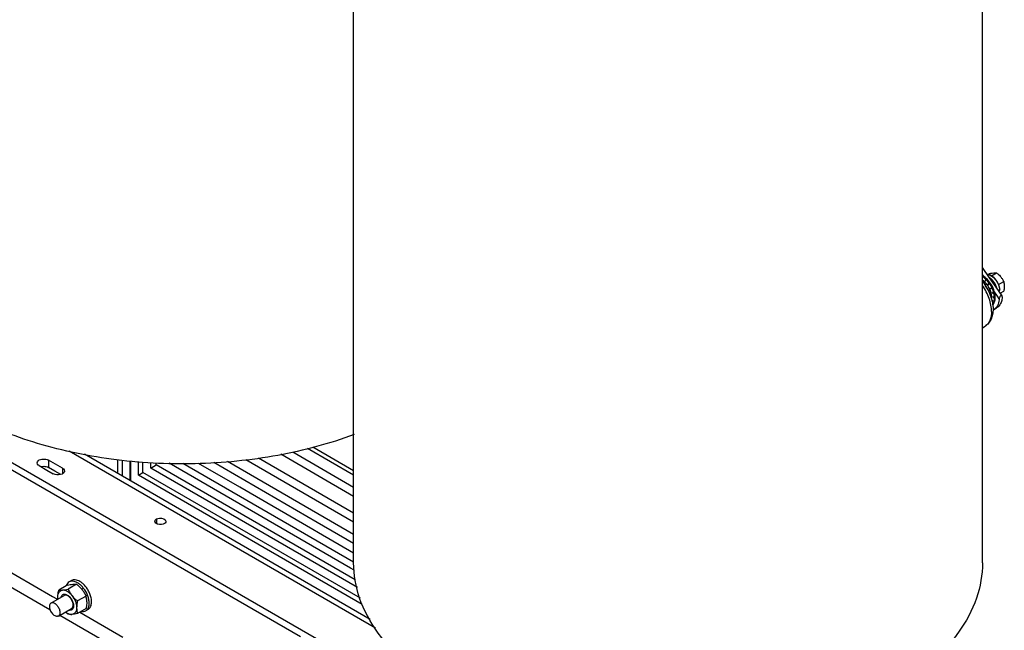
# Model space of a CAD drawing. Units: millimetres. Extents: x -4913 to 9493, y -6456 to -773.
# Drawn here: x 6469 to 7358, y -3534 to -2983 of the extents above; entities that cross this region are included whole.
import ezdxf

# ---------------------------------------------------------------- set-up
doc = ezdxf.new("R2010")
doc.units = ezdxf.units.MM
doc.header["$LTSCALE"] = 346.5
doc.layers.get('0').update_dxf_attribs({"linetype": 'CONTINUOUS'})
doc.layers.add('ASSI', color=7, linetype='CONTINUOUS')
doc.layers.add('GEOM', color=7, linetype='CONTINUOUS')

msp = doc.modelspace()

# ---------------------------------------------------------------- linework, layer by layer
at = {"color": 7, "linetype": 'Continuous'}
for p, q in [((7343.43, -3213.24), (7344.83, -3212.44)), ((7346.65, -3214.49), (7351.2, -3211.87)), ((7352.82, -3227.46), (7352.82, -3227.89)), ((7352.98, -3222.43), (7357.56, -3219.78)), ((7354.36, -3230.12), (7357.56, -3228.27)), ((6510.94, -3494.06), (6504.07, -3498.03)), ((6511.75, -3493.6), (6510.94, -3494.06)), ((6520.23, -3492.84), (6512.55, -3497.27)), ((6515.61, -3489.5), (6513.49, -3490.73)), ((6497.05, -3509.71), (6508.91, -3502.87)), ((6528.72, -3503.4), (6521.04, -3507.83)), ((6503.83, -3521.45), (6515.68, -3514.6)), ((6528.72, -3514.71), (6521.04, -3519.14)), ((6530.61, -3515.48), (6528.49, -3516.71))]:
    msp.add_line(p, q, dxfattribs=at)
for centre, radius, start, end in [((6511.89, -3506.73), 17.78, 51.13902, 53.36356), ((6509.15, -3509.12), 20.38, 13.32442, 16.30049), ((6511.42, -3508.59), 18.06, 3.3718, 13.33958), ((6510.78, -3508.61), 18.69, 359.96949, 3.31884), ((6509.96, -3510.88), 21.73, 13.67338, 17.894)]:
    msp.add_arc(centre, radius, start, end, dxfattribs=at)
for points, knots in [([(7344.83, -3212.44), (7345.17, -3212.36), (7346.41, -3212.11), (7347.66, -3211.9), (7348.58, -3211.82)], [0, 0, 0, 0, 0.272825, 1, 1, 1, 1]), ([(7348.58, -3211.82), (7348.84, -3211.8), (7349.71, -3211.74), (7350.59, -3211.77), (7351.2, -3211.87)], [0, 0, 0, 0, 0.293873, 1, 1, 1, 1]), ([(7351.2, -3211.87), (7351.54, -3212.14), (7352.89, -3213.24), (7354.13, -3214.48), (7354.95, -3215.5)], [0, 0, 0, 0, 0.251925, 1, 1, 1, 1]), ([(7354.95, -3215.5), (7355.48, -3216.16), (7356.44, -3217.54), (7357.21, -3219.03), (7357.56, -3219.78)], [0, 0, 0, 0, 0.50613, 1, 1, 1, 1]), ([(7357.56, -3219.78), (7357.74, -3220.39), (7358.03, -3221.69), (7358.13, -3223.01), (7358.13, -3223.7)], [0, 0, 0, 0, 0.480205, 1, 1, 1, 1]), ([(7358.13, -3223.7), (7358.13, -3224.06), (7358.07, -3225.6), (7357.81, -3227.12), (7357.56, -3228.27)], [0, 0, 0, 0, 0.238313, 1, 1, 1, 1]), ([(6513.49, -3490.73), (6512.9, -3491.07), (6511.81, -3492.05), (6511.17, -3493.34), (6510.92, -3494.04)], [0, 0, 0, 0, 0.477126, 1, 1, 1, 1]), ([(6511.75, -3493.6), (6512.63, -3493.41), (6514.29, -3493.09), (6515.96, -3492.85), (6516.75, -3492.78)], [0, 0, 0, 0, 0.532661, 1, 1, 1, 1]), ([(6520.99, -3491.47), (6520.33, -3491.09), (6519.02, -3490.47), (6517.01, -3489.98), (6515.12, -3490.03), (6513.98, -3490.44), (6513.49, -3490.73)], [0, 0, 0, 0, 0.289806, 0.549046, 0.782227, 1, 1, 1, 1]), ([(6523.11, -3490.24), (6522.45, -3489.86), (6521.14, -3489.24), (6519.13, -3488.76), (6517.24, -3488.8), (6516.11, -3489.22), (6515.61, -3489.5)], [0, 0, 0, 0, 0.289806, 0.549046, 0.782227, 1, 1, 1, 1]), ([(6516.75, -3492.78), (6517.09, -3492.75), (6518.25, -3492.67), (6519.42, -3492.71), (6520.23, -3492.84)], [0, 0, 0, 0, 0.293866, 1, 1, 1, 1]), ([(6520.23, -3492.84), (6521.15, -3493.56), (6522.92, -3495.07), (6524.51, -3496.78), (6525.23, -3497.68)], [0, 0, 0, 0, 0.502724, 1, 1, 1, 1]), ([(6522.5, -3492.47), (6522.37, -3492.37), (6521.89, -3492.02), (6521.38, -3491.69), (6520.99, -3491.47)], [0, 0, 0, 0, 0.256245, 1, 1, 1, 1]), ([(6530.64, -3504.2), (6529.92, -3501.98), (6528.35, -3498.79), (6525.53, -3495.15), (6523.9, -3493.58), (6523.04, -3492.89)], [0, 0, 0, 0, 0.508515, 0.761103, 1, 1, 1, 1]), ([(6526.1, -3492.47), (6525.86, -3492.25), (6524.92, -3491.43), (6523.91, -3490.7), (6523.11, -3490.24)], [0, 0, 0, 0, 0.26113, 1, 1, 1, 1]), ([(6533.29, -3504.92), (6533.03, -3503.76), (6532.3, -3501.43), (6530.69, -3498.12), (6528.63, -3495.07), (6526.98, -3493.27), (6526.1, -3492.47)], [0, 0, 0, 0, 0.244801, 0.500001, 0.7552, 1, 1, 1, 1]), ([(6503.31, -3504.13), (6503.31, -3503.64), (6503.39, -3501.59), (6503.74, -3499.56), (6504.07, -3498.03)], [0, 0, 0, 0, 0.238312, 1, 1, 1, 1]), ([(6503.31, -3504.13), (6503.31, -3503.33), (6503.46, -3501.84), (6504.29, -3499.87), (6505.72, -3498.5), (6506.94, -3498.14), (6507.55, -3498.09)], [0, 0, 0, 0, 0.293858, 0.547079, 0.77354, 1, 1, 1, 1]), ([(6504.07, -3498.03), (6504.31, -3498.07), (6505.47, -3498.21), (6506.64, -3498.17), (6507.55, -3498.09)], [0, 0, 0, 0, 0.210274, 1, 1, 1, 1]), ([(6506.29, -3504.36), (6506.4, -3503.88), (6506.73, -3502.99), (6507.74, -3502), (6509.1, -3501.62), (6510.04, -3501.78), (6510.51, -3501.92)], [0, 0, 0, 0, 0.265352, 0.500003, 0.734654, 1, 1, 1, 1]), ([(6507.55, -3498.09), (6508.34, -3498.02), (6510.02, -3497.78), (6511.67, -3497.46), (6512.55, -3497.27)], [0, 0, 0, 0, 0.467339, 1, 1, 1, 1]), ([(6516.04, -3502.99), (6515.42, -3502.21), (6514.11, -3500.82), (6511.43, -3498.81), (6509.01, -3497.96), (6507.55, -3498.09)], [0, 0, 0, 0, 0.295031, 0.564528, 1, 1, 1, 1]), ([(6512.3, -3503.2), (6512, -3503.03), (6511.41, -3502.75), (6510.5, -3502.53), (6509.65, -3502.55), (6509.13, -3502.74), (6508.91, -3502.87)], [0, 0, 0, 0, 0.289807, 0.549044, 0.782226, 1, 1, 1, 1]), ([(6510.51, -3501.92), (6510.62, -3501.95), (6511.06, -3502.11), (6511.49, -3502.31), (6511.8, -3502.49)], [0, 0, 0, 0, 0.238399, 1, 1, 1, 1]), ([(6511.8, -3502.49), (6512.73, -3503.03), (6514.45, -3504.55), (6516.34, -3507.42), (6517.44, -3510.57), (6517.52, -3512.75), (6517.31, -3513.69)], [0, 0, 0, 0, 0.245234, 0.516332, 0.778256, 1, 1, 1, 1]), ([(6517.09, -3511.5), (6517.09, -3510.72), (6516.79, -3509.06), (6515.77, -3506.73), (6514.26, -3504.68), (6512.98, -3503.6), (6512.3, -3503.2)], [0, 0, 0, 0, 0.237219, 0.500001, 0.762783, 1, 1, 1, 1]), ([(6512.55, -3497.27), (6513.02, -3498.27), (6514.05, -3500.26), (6515.33, -3502.11), (6516.04, -3502.99)], [0, 0, 0, 0, 0.493878, 1, 1, 1, 1]), ([(6516.04, -3502.99), (6517.34, -3504.6), (6518.9, -3507.31), (6520.06, -3511.12), (6520.28, -3513.02), (6520.28, -3513.92)], [0, 0, 0, 0, 0.521738, 0.771684, 1, 1, 1, 1]), ([(6516.04, -3502.99), (6516.76, -3503.89), (6518.35, -3505.6), (6520.12, -3507.11), (6521.04, -3507.83)], [0, 0, 0, 0, 0.497276, 1, 1, 1, 1]), ([(6525.23, -3497.68), (6525.94, -3498.56), (6527.22, -3500.41), (6528.25, -3502.39), (6528.72, -3503.4)], [0, 0, 0, 0, 0.506122, 1, 1, 1, 1]), ([(6497.05, -3509.71), (6496.71, -3509.91), (6496.1, -3510.54), (6495.65, -3511.86), (6495.62, -3513.45), (6495.97, -3515.21), (6496.69, -3516.99), (6497.72, -3518.66), (6498.97, -3520.07), (6499.94, -3520.82), (6500.44, -3521.11)], [0, 0, 0, 0, 0.086936, 0.18641, 0.303805, 0.437622, 0.582124, 0.729438, 0.871181, 1, 1, 1, 1]), ([(6500.44, -3510.05), (6500.14, -3509.88), (6499.55, -3509.6), (6498.64, -3509.38), (6497.79, -3509.4), (6497.28, -3509.58), (6497.05, -3509.71)], [0, 0, 0, 0, 0.28981, 0.549045, 0.782226, 1, 1, 1, 1]), ([(6500.44, -3510.05), (6500.58, -3510.13), (6501.13, -3510.47), (6501.64, -3510.9), (6502, -3511.25)], [0, 0, 0, 0, 0.237205, 1, 1, 1, 1]), ([(6502, -3511.25), (6502.8, -3512.02), (6504.12, -3513.84), (6505.09, -3516.41), (6505.28, -3518.43), (6505.12, -3519.72), (6504.65, -3520.78), (6504.12, -3521.28), (6503.83, -3521.45)], [0, 0, 0, 0, 0.290905, 0.576783, 0.704064, 0.815943, 0.912833, 1, 1, 1, 1]), ([(6503.41, -3506.04), (6503.39, -3505.89), (6503.34, -3505.25), (6503.31, -3504.61), (6503.31, -3504.13)], [0, 0, 0, 0, 0.24444, 1, 1, 1, 1]), ([(6503.46, -3506), (6503.43, -3505.84), (6503.35, -3505.22), (6503.31, -3504.59), (6503.31, -3504.13)], [0, 0, 0, 0, 0.257758, 1, 1, 1, 1]), ([(6515.68, -3514.6), (6515.91, -3514.47), (6516.33, -3514.12), (6516.77, -3513.39), (6517.04, -3512.5), (6517.09, -3511.84), (6517.09, -3511.5)], [0, 0, 0, 0, 0.217773, 0.450955, 0.710192, 1, 1, 1, 1]), ([(6521.04, -3507.83), (6520.93, -3508.35), (6520.52, -3510.36), (6520.28, -3512.41), (6520.28, -3513.92)], [0, 0, 0, 0, 0.260473, 1, 1, 1, 1]), ([(6528.49, -3516.71), (6528.83, -3516.51), (6529.49, -3516.01), (6530.6, -3514.68), (6531.49, -3512.4), (6531.71, -3509.19), (6531.36, -3506.92), (6531.07, -3505.74)], [0, 0, 0, 0, 0.099683, 0.202982, 0.430585, 0.696651, 1, 1, 1, 1]), ([(6529.47, -3508.62), (6529.47, -3509.1), (6529.4, -3511.15), (6529.05, -3513.18), (6528.72, -3514.71)], [0, 0, 0, 0, 0.238312, 1, 1, 1, 1]), ([(6530.61, -3515.48), (6531.11, -3515.2), (6532.03, -3514.42), (6533.02, -3512.81), (6533.6, -3510.82), (6533.72, -3509.38), (6533.72, -3508.62)], [0, 0, 0, 0, 0.217772, 0.450952, 0.710202, 1, 1, 1, 1]), ([(6533.72, -3508.62), (6533.72, -3508.32), (6533.68, -3507.08), (6533.49, -3505.84), (6533.29, -3504.92)], [0, 0, 0, 0, 0.238686, 1, 1, 1, 1]), ([(6503.83, -3521.45), (6503.61, -3521.58), (6503.09, -3521.76), (6502.24, -3521.78), (6501.33, -3521.57), (6500.74, -3521.28), (6500.44, -3521.11)], [0, 0, 0, 0, 0.217774, 0.450955, 0.71019, 1, 1, 1, 1]), ([(6510.24, -3517.76), (6510.72, -3518.13), (6512.42, -3519.32), (6514.56, -3520.09), (6516.04, -3519.96)], [0, 0, 0, 0, 0.288849, 1, 1, 1, 1]), ([(6516.04, -3519.96), (6515.7, -3519.99), (6514.54, -3520.07), (6513.37, -3520.03), (6512.55, -3519.9)], [0, 0, 0, 0, 0.293866, 1, 1, 1, 1]), ([(6517.31, -3513.69), (6517.2, -3514.17), (6516.86, -3515.06), (6515.85, -3516.05), (6514.49, -3516.43), (6513.55, -3516.27), (6513.08, -3516.13)], [0, 0, 0, 0, 0.265352, 0.500003, 0.734654, 1, 1, 1, 1]), ([(6520.28, -3513.92), (6520.28, -3514.72), (6520.13, -3516.21), (6519.3, -3518.18), (6517.87, -3519.55), (6516.65, -3519.9), (6516.04, -3519.96)], [0, 0, 0, 0, 0.293858, 0.547079, 0.77354, 1, 1, 1, 1]), ([(6521.04, -3519.14), (6520.16, -3519.33), (6518.5, -3519.65), (6516.83, -3519.89), (6516.04, -3519.96)], [0, 0, 0, 0, 0.532661, 1, 1, 1, 1]), ([(6520.28, -3513.92), (6520.28, -3514.84), (6520.41, -3516.61), (6520.8, -3518.33), (6521.04, -3519.14)], [0, 0, 0, 0, 0.519795, 1, 1, 1, 1]), ([(6524.33, -3517.27), (6525.06, -3517.41), (6526.51, -3517.5), (6527.9, -3517.05), (6528.49, -3516.71)], [0, 0, 0, 0, 0.522876, 1, 1, 1, 1])]:
    msp.add_open_spline(points, degree=3, knots=knots, dxfattribs=at)
msp.add_open_spline([(6512.55, -3519.9), (6511.72, -3519.24), (6510.9, -3518.55), (6510.12, -3517.82)], degree=3, dxfattribs=at)
at = {"layer": 'ASSI', "color": 7, "linetype": 'Continuous'}
for p, q in [((6770.43, -3473.34), (6770.43, -2542.53)), ((7338.43, -3473.34), (7338.43, -2542.53)), ((7340.87, -3218.85), (7340.91, -3218.63)), ((7340.87, -3218.85), (7341.02, -3218.91)), ((7341.02, -3218.91), (7341.08, -3218.94)), ((7340.44, -3220.15), (7340.47, -3219.93)), ((7340.44, -3220.15), (7340.59, -3220.21)), ((7340.59, -3220.21), (7340.65, -3220.24)), ((7342.85, -3222.93), (7342.88, -3222.74)), ((7342.85, -3222.96), (7342.85, -3222.93)), ((7342.85, -3222.96), (7342.88, -3222.98)), ((7342.88, -3222.98), (7342.92, -3222.99)), ((7342.92, -3222.99), (7343.06, -3223.05)), ((7343.68, -3222.12), (7343.71, -3221.9)), ((7343.68, -3222.12), (7343.75, -3222.15)), ((7343.75, -3222.15), (7343.89, -3222.21)), ((7344.76, -3226.24), (7344.77, -3226.19)), ((7344.76, -3226.28), (7344.76, -3226.24)), ((7344.76, -3226.28), (7344.78, -3226.29)), ((7344.77, -3226.19), (7344.79, -3226.05)), ((7344.78, -3226.29), (7344.97, -3226.36)), ((7345.9, -3225.98), (7345.92, -3225.89)), ((7345.9, -3225.98), (7346.11, -3226.06)), ((7345.92, -3225.89), (7345.94, -3225.75)), ((7345.99, -3229.77), (7346.01, -3229.61)), ((7345.99, -3229.77), (7346.2, -3229.85)), ((7346.01, -3229.61), (7346.02, -3229.55)), ((7346.41, -3233.1), (7346.44, -3232.89)), ((7346.41, -3233.1), (7346.62, -3233.18)), ((7346.44, -3232.89), (7346.44, -3232.88)), ((7347.33, -3230.04), (7347.36, -3229.88)), ((7347.33, -3230.04), (7347.54, -3230.13)), ((7347.33, -3237.22), (7347.37, -3237)), ((7347.36, -3229.88), (7347.37, -3229.82)), ((7347.83, -3233.92), (7347.86, -3233.69)), ((7347.83, -3233.92), (7348.04, -3234)), ((7347.33, -3237.22), (7347.54, -3237.31)), ((7348.36, -3245.13), (7351.19, -3243.5)), ((7338.43, -3261.35), (7340.7, -3259.98))]:
    msp.add_line(p, q, dxfattribs=at)
for points, knots in [([(7350, -3234.11), (7350, -3232.23), (7349.28, -3228.25), (7346.79, -3222.69), (7343.17, -3217.81), (7340.06, -3215.27), (7338.43, -3214.37)], [0, 0, 0, 0, 0.237908, 0.50145, 0.764201, 1, 1, 1, 1]), ([(7349.29, -3234.52), (7349.29, -3232.71), (7348.63, -3228.91), (7346.31, -3223.53), (7342.91, -3218.74), (7339.98, -3216.16), (7338.43, -3215.19)], [0, 0, 0, 0, 0.23606, 0.497533, 0.760343, 1, 1, 1, 1]), ([(7338.44, -3219.78), (7341.36, -3223.43), (7344.88, -3229.56), (7347.48, -3238.25), (7347.98, -3242.64), (7347.98, -3244.75)], [0, 0, 0, 0, 0.516301, 0.765962, 1, 1, 1, 1]), ([(7347.63, -3240.37), (7348.21, -3239.61), (7349.07, -3237.69), (7349.29, -3235.62), (7349.29, -3234.52)], [0, 0, 0, 0, 0.461236, 1, 1, 1, 1]), ([(7347.69, -3240.68), (7348.07, -3240.32), (7348.76, -3239.46), (7349.48, -3237.9), (7349.91, -3236.08), (7350, -3234.78), (7350, -3234.11)], [0, 0, 0, 0, 0.219263, 0.456051, 0.715636, 1, 1, 1, 1]), ([(7347.98, -3244.75), (7347.98, -3246.32), (7347.72, -3249.37), (7346.41, -3253.68), (7344.1, -3257.38), (7341.91, -3259.26), (7340.7, -3259.98)], [0, 0, 0, 0, 0.266207, 0.51809, 0.760948, 1, 1, 1, 1])]:
    msp.add_open_spline(points, degree=3, knots=knots, dxfattribs=at)
at = {"layer": 'ASSI', "color": 9, "linetype": 'Continuous'}
for points, knots in [([(7346.57, -3246.76), (7346.57, -3244.84), (7346.15, -3240.83), (7343.96, -3232.69), (7340.95, -3226.81), (7338.45, -3223.17)], [0, 0, 0, 0, 0.227986, 0.476002, 1, 1, 1, 1]), ([(7346.57, -3246.76), (7346.57, -3248.22), (7346.35, -3250.98), (7345.25, -3254.79), (7343.39, -3257.9), (7341.64, -3259.42), (7340.7, -3259.98)], [0, 0, 0, 0, 0.289441, 0.548774, 0.782247, 1, 1, 1, 1])]:
    msp.add_open_spline(points, degree=3, knots=knots, dxfattribs=at)
at = {"layer": 'GEOM', "color": 7, "linetype": 'Continuous'}
for p, q in [((7344.88, -3216.35), (7338.43, -3206.97)), ((7350.75, -3224.88), (7344.88, -3216.35)), ((7341.13, -3220.82), (7341.12, -3220.81)), ((7341.13, -3220.83), (7341.13, -3220.82)), ((7342.96, -3223.07), (7342.95, -3223.06)), ((7342.98, -3223.1), (7342.96, -3223.07)), ((7344.73, -3226.14), (7344.72, -3226.13)), ((7353.36, -3228.67), (7350.75, -3224.88)), ((7345.76, -3228.85), (7345.75, -3228.83)), ((7356.11, -3232.67), (7353.36, -3228.67)), ((6318.05, -3306.53), (6722.52, -3540.05)), ((6770.43, -3394.45), (6728.76, -3370.4)), ((6770.43, -3390.37), (6733.5, -3369.05)), ((6770.43, -3428.7), (6684.56, -3379.13)), ((6770.43, -3413.52), (6704.61, -3375.52)), ((6770.43, -3405.35), (6715.39, -3373.57)), ((6500.48, -3390.63), (6494.83, -3387.37)), ((6557.05, -3380.29), (6557.05, -3392.57)), ((6561.29, -3380.7), (6561.29, -3395.02)), ((6568.37, -3381.37), (6568.37, -3399.1)), ((6569.03, -3381.44), (6569.03, -3399.48)), ((6576.1, -3394.33), (6576.1, -3382.11)), ((6580.15, -3391.99), (6580.15, -3382.5)), ((6587.22, -3387.91), (6587.22, -3383.17)), ((6587.22, -3387.91), (6592.16, -3385.06)), ((6773.83, -3495.65), (6587.22, -3387.91)), ((6592.16, -3385.06), (6592.16, -3383.59)), ((6771.86, -3488.8), (6592.16, -3385.06)), ((6767.63, -3478.19), (6603.87, -3383.65)), ((6770.43, -3472.83), (6616.06, -3383.71)), ((6667.6, -3405.3), (6630.32, -3383.78)), ((6737.43, -3436.99), (6644.07, -3383.09)), ((6770.43, -3447.87), (6656.39, -3382.03)), ((6770.43, -3436.86), (6672.99, -3380.61)), ((6505.86, -3393.73), (6500.48, -3390.63)), ((6576.1, -3394.33), (6580.15, -3391.99)), ((6778.24, -3511.03), (6576.1, -3394.33)), ((6776.63, -3505.43), (6580.15, -3391.99)), ((6733.69, -3443.46), (6667.6, -3405.3)), ((6770.43, -3456.04), (6737.43, -3436.99)), ((6738.64, -3446.32), (6733.69, -3443.46)), ((6770.43, -3464.66), (6738.64, -3446.32)), ((6770.93, -3480.1), (6767.63, -3478.19))]:
    msp.add_line(p, q, dxfattribs=at)
at = {"layer": 'GEOM', "color": 9, "linetype": 'Continuous'}
for p, q in [((7339.65, -3215.15), (7338.43, -3213.37)), ((7340.91, -3218.63), (7340.91, -3218.63)), ((7341.08, -3218.94), (7341.08, -3218.94)), ((7340.47, -3219.93), (7340.47, -3219.93)), ((7340.65, -3220.24), (7340.65, -3220.24)), ((7343.06, -3223.05), (7343.06, -3223.05)), ((7343.89, -3222.21), (7343.89, -3222.21)), ((7344.97, -3226.36), (7344.97, -3226.36)), ((7346.11, -3226.06), (7346.11, -3226.06)), ((7346.02, -3229.55), (7346.02, -3229.55)), ((7346.44, -3232.88), (7346.44, -3232.88)), ((7347.37, -3229.82), (7347.37, -3229.82)), ((7347.37, -3236.97), (7347.37, -3237)), ((7347.86, -3233.69), (7347.86, -3233.69)), ((7351.83, -3232.85), (7349.25, -3229.09)), ((7353.49, -3235.25), (7351.83, -3232.85)), ((7347.54, -3237.31), (7347.54, -3237.31)), ((6235.32, -3351.85), (6498.36, -3503.72)), ((6790.11, -3532.53), (6513.51, -3372.84)), ((6265.15, -3382.14), (6496.14, -3515.5)), ((6494.83, -3380.83), (6494.83, -3387.37)), ((6507.55, -3388.18), (6507.55, -3390.63)), ((6507.55, -3390.63), (6507.55, -3393.08)), ((6592.41, -3433.9), (6592.41, -3435.95)), ((6592.41, -3435.95), (6592.41, -3437.88)), ((6498.36, -3503.72), (6502.25, -3505.96)), ((6502.25, -3505.96), (6502.9, -3506.34)), ((6505.14, -3520.69), (6766.59, -3671.64)), ((6523.06, -3517.98), (6562, -3540.46))]:
    msp.add_line(p, q, dxfattribs=at)
at = {"layer": 'GEOM', "color": 3, "linetype": 'Continuous'}
for p, q in [((6328.46, -3306.01), (6742.49, -3545.05)), ((6785.47, -3524.44), (6527.5, -3375.51)), ((6486.34, -3385.73), (6493.41, -3389.81)), ((6507.55, -3388.18), (6494.83, -3380.83)), ((6493.41, -3389.81), (6499.07, -3393.08))]:
    msp.add_line(p, q, dxfattribs=at)
at = {"layer": 'GEOM', "color": 7, "linetype": 'Continuous'}
msp.add_lwpolyline([(7354.1, -3227.55), (7354.02, -3226.37), (7353.8, -3225.04), (7353.44, -3223.69), (7352.95, -3222.33), (7352.34, -3221), (7351.61, -3219.7), (7350.79, -3218.46), (7349.88, -3217.31), (7348.9, -3216.27), (7347.87, -3215.36), (7346.81, -3214.58), (7345.73, -3213.97), (7344.64, -3213.52), (7343.59, -3213.26), (7342.7, -3213.19)], dxfattribs=at)
at = {"layer": 'GEOM', "color": 9, "linetype": 'Continuous'}
msp.add_lwpolyline([(7342.74, -3213.24), (7343.6, -3213.34), (7344.64, -3213.63), (7345.71, -3214.11), (7346.78, -3214.75), (7347.84, -3215.56), (7348.84, -3216.48), (7349.7, -3217.41), (7350.41, -3218.3), (7351, -3219.14), (7351.49, -3219.91), (7351.9, -3220.62), (7352.24, -3221.27), (7352.52, -3221.86), (7352.75, -3222.4), (7352.95, -3222.89), (7353.11, -3223.34), (7353.25, -3223.74), (7353.36, -3224.11), (7353.46, -3224.45), (7353.54, -3224.76), (7353.61, -3225.04), (7353.67, -3225.29), (7353.71, -3225.52), (7353.75, -3225.74), (7353.79, -3225.93), (7353.82, -3226.11), (7353.84, -3226.27), (7353.86, -3226.42), (7353.88, -3226.56), (7353.89, -3226.69), (7353.9, -3226.81), (7353.91, -3226.92), (7353.92, -3227.02), (7353.93, -3227.11), (7353.93, -3227.2), (7353.94, -3227.28), (7353.94, -3227.35), (7353.95, -3227.42), (7353.95, -3227.48), (7353.95, -3227.53), (7353.95, -3227.58)], dxfattribs=at)
for centre, radius, start, end in [((7331.24, -3229.54), 13.06, 53.80443, 56.62615), ((7341.31, -3218.62), 0.424, 223.25853, 226.36871), ((7328.72, -3232.58), 17.01, 44.22074, 46.70691), ((7340.87, -3219.92), 0.424, 223.25853, 226.36871), ((7328.27, -3233.03), 17.65, 43.57179, 44.23182), ((7328.13, -3233.15), 17.84, 43.28386, 43.57246), ((7328.07, -3233.21), 17.92, 43.11763, 43.28396), ((7324.47, -3235.78), 20.64, 24.36722, 36.08499), ((7326.25, -3234.72), 20.28, 34.93733, 35.32072), ((7343.26, -3222.7), 0.411, 190.84649, 196.52091), ((7326.14, -3234.8), 20.42, 33.94214, 34.93672), ((7343.28, -3222.73), 0.421, 223.35615, 227.46399), ((7325.9, -3234.96), 20.71, 26.07004, 33.93876), ((7344.09, -3221.86), 0.411, 190.84649, 196.52091), ((7344.12, -3221.89), 0.421, 223.35615, 227.46399), ((7326.19, -3234.81), 20.39, 24.68089, 26.06599), ((7345.18, -3226.02), 0.42, 192.29274, 196.60688), ((7345.19, -3226.05), 0.413, 223.46988, 228.88544), ((7346.32, -3225.72), 0.42, 192.29274, 196.60688), ((7346.34, -3225.75), 0.413, 223.46988, 228.88544), ((7328.52, -3233.94), 17.89, 16.70202, 16.88772), ((7328.6, -3233.92), 17.82, 16.45083, 16.70207), ((7328.76, -3233.87), 17.65, 15.76597, 16.45153), ((7346.41, -3229.51), 0.424, 193.63161, 196.75292), ((7346.84, -3232.84), 0.43, 194.70934, 196.85672), ((7347.76, -3229.78), 0.424, 193.63161, 196.75292), ((7348.26, -3233.65), 0.43, 194.70934, 196.85672), ((7347.77, -3236.96), 0.438, 196.06845, 197.09207)]:
    msp.add_arc(centre, radius, start, end, dxfattribs=at)
at = {"layer": 'GEOM', "color": 7, "linetype": 'Continuous'}
for centre, radius, start, end in [((7329.16, -3232.2), 16.51, 46.20339, 46.9301), ((7328.81, -3232.56), 17.01, 44.40052, 46.19833), ((7328.5, -3232.87), 17.45, 43.86223, 44.40604), ((7328.41, -3232.96), 17.57, 43.70855, 43.8627), ((7326.44, -3234.61), 20.15, 34.9883, 35.28292), ((7326.38, -3234.65), 20.22, 34.46218, 34.82896), ((7326.33, -3234.68), 20.28, 34.10822, 34.46215), ((7326.3, -3234.71), 20.32, 33.979, 34.10831), ((7326.1, -3234.84), 20.57, 26.02763, 33.97432), ((7326.32, -3234.73), 20.31, 25.88353, 26.02276), ((7326.34, -3234.72), 20.29, 25.75764, 25.88353), ((7326.36, -3234.71), 20.27, 25.55912, 25.75765), ((7326.4, -3234.69), 20.23, 25.16898, 25.55919), ((7326.43, -3234.68), 20.19, 25.05403, 25.1689), ((7326.47, -3234.66), 20.15, 24.7076, 25.01097), ((7359.38, -3171.66), 56.18, 262.96844, 264.4537), ((7328.79, -3233.81), 17.67, 16.34014, 16.62282), ((7328.89, -3233.78), 17.57, 16.10973, 16.28708), ((7329.01, -3233.74), 17.45, 15.59206, 16.11013), ((7329.43, -3233.63), 17.02, 13.80125, 15.59764), ((7329.91, -3233.51), 16.52, 13.0727, 13.79617), ((7335.26, -3232.88), 11.12, 358.87005, 0.00295), ((7344.19, -3237.91), 8.34, 296.96354, 298.41561), ((7344.2, -3237.93), 8.32, 298.41567, 300.01441)]:
    msp.add_arc(centre, radius, start, end, dxfattribs=at)
at = {"layer": 'GEOM', "color": 3, "linetype": 'Continuous'}
msp.add_arc((6592.62, -3435.95), 1.67, 180.13154, 191.11642, dxfattribs=at)
at = {"layer": 'GEOM', "color": 7, "linetype": 'Continuous'}
for points, knots in [([(7340.44, -3220.14), (7340.28, -3219.99), (7339.64, -3219.42), (7338.96, -3218.9), (7338.43, -3218.56)], [0, 0, 0, 0, 0.258672, 1, 1, 1, 1]), ([(7350.77, -3224.88), (7350.18, -3223.2), (7348.57, -3220.06), (7346.22, -3217.41), (7344.89, -3216.34)], [0, 0, 0, 0, 0.510075, 1, 1, 1, 1]), ([(6770.79, -3357.71), (6748.57, -3366.05), (6701.1, -3378.68), (6627.12, -3385.99), (6552.35, -3381.99), (6481.92, -3366.94), (6420.52, -3341.81), (6372.16, -3308.02), (6340.01, -3267.01), (6332.02, -3235.11), (6332.02, -3220.23)], [0, 0, 0, 0, 0.138328, 0.284481, 0.431673, 0.572962, 0.702313, 0.815811, 0.913254, 1, 1, 1, 1]), ([(7342.86, -3222.93), (7342.72, -3222.74), (7342.19, -3222.01), (7341.6, -3221.32), (7341.13, -3220.83)], [0, 0, 0, 0, 0.253834, 1, 1, 1, 1]), ([(7345.73, -3228.75), (7345.67, -3228.54), (7345.4, -3227.71), (7345.07, -3226.89), (7344.8, -3226.28)], [0, 0, 0, 0, 0.245981, 1, 1, 1, 1]), ([(7354.1, -3227.55), (7354.1, -3227.56), (7354.06, -3227.59), (7354.01, -3227.59), (7353.97, -3227.59), (7353.95, -3227.58)], [0, 0, 0, 0, 0.324263, 0.616063, 1, 1, 1, 1]), ([(7346.38, -3232.88), (7346.38, -3232.63), (7346.34, -3231.59), (7346.18, -3230.55), (7346, -3229.77)], [0, 0, 0, 0, 0.238574, 1, 1, 1, 1]), ([(7346.26, -3234.45), (7346.28, -3234.34), (7346.34, -3233.89), (7346.37, -3233.44), (7346.38, -3233.1)], [0, 0, 0, 0, 0.243118, 1, 1, 1, 1]), ([(7353.49, -3235.25), (7353.44, -3235.97), (7353.12, -3238.56), (7352.19, -3241.13), (7351.08, -3242.66)], [0, 0, 0, 0, 0.27584, 1, 1, 1, 1]), ([(7356.1, -3232.65), (7355.86, -3232.3), (7354.26, -3232.41), (7353.9, -3233.64), (7353.69, -3234.3)], [0, 0, 0, 0, 0.379131, 1, 1, 1, 1]), ([(7355.55, -3237.72), (7355.35, -3238.35), (7354.45, -3240.62), (7352.73, -3242.61), (7351.19, -3243.5)], [0, 0, 0, 0, 0.272666, 1, 1, 1, 1]), ([(7338.43, -3473.33), (7338.43, -3484.15), (7334.44, -3506.7), (7317.34, -3538.11), (7290.32, -3566.52), (7240.46, -3600.81), (7160.46, -3629.74), (7054.43, -3641.28), (6948.4, -3629.74), (6868.4, -3600.82), (6818.53, -3566.53), (6791.52, -3538.11), (6774.42, -3506.71), (6770.43, -3484.15), (6770.43, -3473.34)], [0, 0, 0, 0, 0.045428, 0.094069, 0.148148, 0.208601, 0.34685, 0.499997, 0.653146, 0.791396, 0.851849, 0.90593, 0.954572, 1, 1, 1, 1])]:
    msp.add_open_spline(points, degree=3, knots=knots, dxfattribs=at)
at = {"layer": 'GEOM', "color": 9, "linetype": 'Continuous'}
for points, knots in [([(7338.95, -3219), (7339.08, -3219.09), (7339.57, -3219.47), (7340.04, -3219.87), (7340.39, -3220.2)], [0, 0, 0, 0, 0.243884, 1, 1, 1, 1]), ([(7341.15, -3218.54), (7341.1, -3218.49), (7340.97, -3218.42), (7340.87, -3218.55), (7340.87, -3218.62), (7340.88, -3218.66)], [0, 0, 0, 0, 0.502418, 0.716912, 1, 1, 1, 1]), ([(7341.11, -3218.6), (7341.07, -3218.57), (7341.01, -3218.52), (7340.92, -3218.57), (7340.91, -3218.61), (7340.91, -3218.63)], [0, 0, 0, 0, 0.54685, 0.757614, 1, 1, 1, 1]), ([(7341.08, -3218.94), (7341.11, -3218.95), (7341.19, -3218.95), (7341.23, -3218.83), (7341.19, -3218.71), (7341.14, -3218.63), (7341.11, -3218.6)], [0, 0, 0, 0, 0.19652, 0.400782, 0.687268, 1, 1, 1, 1]), ([(7341.09, -3218.98), (7341.13, -3219), (7341.24, -3219.02), (7341.3, -3218.9), (7341.29, -3218.79), (7341.26, -3218.67), (7341.2, -3218.58), (7341.15, -3218.54)], [0, 0, 0, 0, 0.207843, 0.403822, 0.536181, 0.687318, 1, 1, 1, 1]), ([(7344.62, -3215.95), (7345.41, -3216.48), (7346.92, -3217.78), (7348.83, -3220.14), (7350.38, -3222.84), (7351.1, -3224.78), (7351.36, -3225.77)], [0, 0, 0, 0, 0.235152, 0.488919, 0.748498, 1, 1, 1, 1]), ([(7345.01, -3216.53), (7346.25, -3217.57), (7348.46, -3220.09), (7350, -3223.04), (7350.59, -3224.62)], [0, 0, 0, 0, 0.490253, 1, 1, 1, 1]), ([(7340.71, -3219.84), (7340.66, -3219.79), (7340.53, -3219.72), (7340.43, -3219.85), (7340.44, -3219.92), (7340.44, -3219.96)], [0, 0, 0, 0, 0.502418, 0.716912, 1, 1, 1, 1]), ([(7340.67, -3219.9), (7340.64, -3219.87), (7340.57, -3219.82), (7340.48, -3219.87), (7340.47, -3219.91), (7340.47, -3219.93)], [0, 0, 0, 0, 0.54685, 0.757614, 1, 1, 1, 1]), ([(7340.65, -3220.28), (7340.69, -3220.3), (7340.8, -3220.32), (7340.86, -3220.2), (7340.86, -3220.09), (7340.82, -3219.97), (7340.76, -3219.88), (7340.71, -3219.84)], [0, 0, 0, 0, 0.207843, 0.403822, 0.536181, 0.687318, 1, 1, 1, 1]), ([(7340.65, -3220.24), (7340.67, -3220.25), (7340.75, -3220.25), (7340.79, -3220.13), (7340.76, -3220.01), (7340.7, -3219.93), (7340.67, -3219.9)], [0, 0, 0, 0, 0.19652, 0.400782, 0.687268, 1, 1, 1, 1]), ([(7341.15, -3220.96), (7341.3, -3221.12), (7341.88, -3221.77), (7342.42, -3222.45), (7342.8, -3222.99)], [0, 0, 0, 0, 0.246029, 1, 1, 1, 1]), ([(7343.18, -3222.72), (7343.15, -3222.68), (7343.09, -3222.61), (7342.98, -3222.56), (7342.87, -3222.59), (7342.85, -3222.66), (7342.85, -3222.69)], [0, 0, 0, 0, 0.320497, 0.575721, 0.774085, 1, 1, 1, 1]), ([(7343.12, -3222.76), (7343.1, -3222.73), (7343.06, -3222.69), (7342.98, -3222.65), (7342.9, -3222.67), (7342.88, -3222.71), (7342.88, -3222.74)], [0, 0, 0, 0, 0.32127, 0.579132, 0.778999, 1, 1, 1, 1]), ([(7343, -3223.04), (7343.04, -3223.08), (7343.11, -3223.12), (7343.21, -3223.11), (7343.25, -3223.06), (7343.27, -3222.98), (7343.26, -3222.86), (7343.22, -3222.77), (7343.18, -3222.72)], [0, 0, 0, 0, 0.24953, 0.345608, 0.440387, 0.552533, 0.687901, 1, 1, 1, 1]), ([(7343.06, -3223.05), (7343.08, -3223.06), (7343.15, -3223.06), (7343.2, -3222.98), (7343.18, -3222.87), (7343.15, -3222.8), (7343.12, -3222.76)], [0, 0, 0, 0, 0.206543, 0.405276, 0.677648, 1, 1, 1, 1]), ([(7344.01, -3221.87), (7343.99, -3221.83), (7343.93, -3221.77), (7343.82, -3221.71), (7343.7, -3221.75), (7343.68, -3221.82), (7343.68, -3221.85)], [0, 0, 0, 0, 0.320497, 0.575721, 0.774085, 1, 1, 1, 1]), ([(7343.96, -3221.92), (7343.94, -3221.89), (7343.89, -3221.85), (7343.81, -3221.8), (7343.73, -3221.82), (7343.71, -3221.87), (7343.71, -3221.9)], [0, 0, 0, 0, 0.32127, 0.579132, 0.778999, 1, 1, 1, 1]), ([(7343.83, -3222.2), (7343.87, -3222.23), (7343.94, -3222.28), (7344.04, -3222.26), (7344.09, -3222.21), (7344.1, -3222.14), (7344.09, -3222.02), (7344.05, -3221.93), (7344.01, -3221.87)], [0, 0, 0, 0, 0.24953, 0.345608, 0.440387, 0.552533, 0.687901, 1, 1, 1, 1]), ([(7343.89, -3222.21), (7343.91, -3222.22), (7343.98, -3222.22), (7344.03, -3222.13), (7344.01, -3222.03), (7343.98, -3221.96), (7343.96, -3221.92)], [0, 0, 0, 0, 0.206543, 0.405276, 0.677648, 1, 1, 1, 1]), ([(7344.71, -3226.3), (7344.8, -3226.5), (7345.16, -3227.3), (7345.45, -3228.12), (7345.64, -3228.74)], [0, 0, 0, 0, 0.253617, 1, 1, 1, 1]), ([(7345.14, -3226.11), (7345.11, -3226.05), (7345.06, -3225.97), (7344.96, -3225.9), (7344.88, -3225.88), (7344.82, -3225.89), (7344.75, -3225.97), (7344.76, -3226.05), (7344.77, -3226.1)], [0, 0, 0, 0, 0.312259, 0.447809, 0.560188, 0.655109, 0.751079, 1, 1, 1, 1]), ([(7345.07, -3226.14), (7345.05, -3226.1), (7345.01, -3226.03), (7344.92, -3225.97), (7344.82, -3225.97), (7344.8, -3226.03), (7344.79, -3226.05)], [0, 0, 0, 0, 0.322352, 0.594723, 0.793457, 1, 1, 1, 1]), ([(7344.92, -3226.36), (7344.96, -3226.39), (7345.02, -3226.43), (7345.1, -3226.42), (7345.17, -3226.38), (7345.19, -3226.25), (7345.16, -3226.16), (7345.14, -3226.11)], [0, 0, 0, 0, 0.262179, 0.365366, 0.462069, 0.692111, 1, 1, 1, 1]), ([(7344.97, -3226.36), (7344.99, -3226.37), (7345.04, -3226.38), (7345.1, -3226.32), (7345.1, -3226.23), (7345.09, -3226.17), (7345.07, -3226.14)], [0, 0, 0, 0, 0.221, 0.420867, 0.67873, 1, 1, 1, 1]), ([(7346.29, -3225.81), (7346.26, -3225.75), (7346.2, -3225.67), (7346.1, -3225.6), (7346.03, -3225.58), (7345.96, -3225.59), (7345.9, -3225.67), (7345.9, -3225.75), (7345.91, -3225.81)], [0, 0, 0, 0, 0.312259, 0.447809, 0.560188, 0.655109, 0.751079, 1, 1, 1, 1]), ([(7346.22, -3225.84), (7346.2, -3225.8), (7346.15, -3225.73), (7346.07, -3225.67), (7345.97, -3225.67), (7345.94, -3225.73), (7345.94, -3225.75)], [0, 0, 0, 0, 0.322352, 0.594723, 0.793457, 1, 1, 1, 1]), ([(7346.06, -3226.06), (7346.1, -3226.09), (7346.16, -3226.13), (7346.25, -3226.13), (7346.31, -3226.08), (7346.34, -3225.95), (7346.31, -3225.86), (7346.29, -3225.81)], [0, 0, 0, 0, 0.262179, 0.365366, 0.462069, 0.692111, 1, 1, 1, 1]), ([(7346.11, -3226.06), (7346.14, -3226.07), (7346.19, -3226.08), (7346.25, -3226.02), (7346.25, -3225.93), (7346.23, -3225.87), (7346.22, -3225.84)], [0, 0, 0, 0, 0.221, 0.420867, 0.67873, 1, 1, 1, 1]), ([(7345.74, -3229.07), (7345.83, -3229.41), (7346.15, -3230.68), (7346.32, -3232), (7346.32, -3232.97)], [0, 0, 0, 0, 0.263477, 1, 1, 1, 1]), ([(7346.4, -3229.69), (7346.38, -3229.62), (7346.33, -3229.52), (7346.24, -3229.43), (7346.17, -3229.38), (7346.09, -3229.37), (7346, -3229.41), (7345.99, -3229.5), (7345.99, -3229.55)], [0, 0, 0, 0, 0.309877, 0.458215, 0.586215, 0.690681, 0.782141, 1, 1, 1, 1]), ([(7346.32, -3229.69), (7346.31, -3229.65), (7346.27, -3229.56), (7346.18, -3229.47), (7346.06, -3229.45), (7346.03, -3229.52), (7346.02, -3229.55)], [0, 0, 0, 0, 0.312733, 0.599218, 0.803479, 1, 1, 1, 1]), ([(7346.16, -3229.86), (7346.19, -3229.88), (7346.25, -3229.93), (7346.41, -3229.91), (7346.42, -3229.76), (7346.4, -3229.69)], [0, 0, 0, 0, 0.283907, 0.498637, 1, 1, 1, 1]), ([(7346.2, -3229.85), (7346.22, -3229.86), (7346.26, -3229.87), (7346.34, -3229.82), (7346.33, -3229.74), (7346.32, -3229.69)], [0, 0, 0, 0, 0.242385, 0.453149, 1, 1, 1, 1]), ([(7346.32, -3232.97), (7346.32, -3233.08), (7346.31, -3233.55), (7346.27, -3234.01), (7346.23, -3234.35)], [0, 0, 0, 0, 0.257313, 1, 1, 1, 1]), ([(7346.83, -3233.1), (7346.83, -3233.03), (7346.8, -3232.92), (7346.71, -3232.8), (7346.62, -3232.72), (7346.45, -3232.68), (7346.41, -3232.81), (7346.41, -3232.86)], [0, 0, 0, 0, 0.294945, 0.451227, 0.592302, 0.796156, 1, 1, 1, 1]), ([(7346.75, -3233.08), (7346.75, -3233.03), (7346.72, -3232.93), (7346.63, -3232.82), (7346.52, -3232.78), (7346.46, -3232.82), (7346.45, -3232.86), (7346.44, -3232.88)], [0, 0, 0, 0, 0.291574, 0.588818, 0.802784, 0.893832, 1, 1, 1, 1]), ([(7346.54, -3233.16), (7346.59, -3233.21), (7346.7, -3233.29), (7346.82, -3233.2), (7346.83, -3233.13), (7346.83, -3233.1)], [0, 0, 0, 0, 0.53771, 0.744662, 1, 1, 1, 1]), ([(7346.62, -3233.18), (7346.65, -3233.2), (7346.73, -3233.2), (7346.75, -3233.12), (7346.75, -3233.08)], [0, 0, 0, 0, 0.479831, 1, 1, 1, 1]), ([(7347.74, -3229.96), (7347.73, -3229.89), (7347.68, -3229.79), (7347.59, -3229.7), (7347.51, -3229.65), (7347.44, -3229.64), (7347.34, -3229.69), (7347.33, -3229.77), (7347.34, -3229.82)], [0, 0, 0, 0, 0.309877, 0.458215, 0.586215, 0.690681, 0.782141, 1, 1, 1, 1]), ([(7347.35, -3236.91), (7347.34, -3236.92), (7347.33, -3236.98), (7347.34, -3237.04), (7347.35, -3237.08)], [0, 0, 0, 0, 0.219213, 1, 1, 1, 1]), ([(7347.74, -3237.29), (7347.76, -3237.23), (7347.74, -3237.08), (7347.65, -3236.93), (7347.54, -3236.85), (7347.45, -3236.82), (7347.38, -3236.84), (7347.35, -3236.89), (7347.35, -3236.91)], [0, 0, 0, 0, 0.260287, 0.566684, 0.701738, 0.811587, 0.903189, 1, 1, 1, 1]), ([(7347.67, -3229.96), (7347.66, -3229.92), (7347.61, -3229.83), (7347.53, -3229.74), (7347.41, -3229.72), (7347.37, -3229.79), (7347.37, -3229.82)], [0, 0, 0, 0, 0.312733, 0.599218, 0.803479, 1, 1, 1, 1]), ([(7347.67, -3237.26), (7347.68, -3237.21), (7347.66, -3237.1), (7347.59, -3236.99), (7347.51, -3236.93), (7347.45, -3236.91), (7347.4, -3236.93), (7347.38, -3236.96), (7347.37, -3236.97)], [0, 0, 0, 0, 0.260306, 0.566701, 0.701751, 0.811595, 0.903202, 1, 1, 1, 1]), ([(7347.5, -3230.13), (7347.53, -3230.16), (7347.59, -3230.2), (7347.76, -3230.18), (7347.76, -3230.03), (7347.74, -3229.96)], [0, 0, 0, 0, 0.283907, 0.498637, 1, 1, 1, 1]), ([(7347.54, -3230.13), (7347.56, -3230.13), (7347.6, -3230.14), (7347.68, -3230.09), (7347.68, -3230.01), (7347.67, -3229.96)], [0, 0, 0, 0, 0.242385, 0.453149, 1, 1, 1, 1]), ([(7348.25, -3233.92), (7348.25, -3233.84), (7348.21, -3233.73), (7348.12, -3233.62), (7348.03, -3233.54), (7347.87, -3233.5), (7347.83, -3233.62), (7347.83, -3233.67)], [0, 0, 0, 0, 0.294945, 0.451227, 0.592302, 0.796156, 1, 1, 1, 1]), ([(7348.17, -3233.9), (7348.17, -3233.85), (7348.13, -3233.75), (7348.05, -3233.64), (7347.93, -3233.59), (7347.87, -3233.64), (7347.86, -3233.67), (7347.86, -3233.69)], [0, 0, 0, 0, 0.291574, 0.588818, 0.802784, 0.893832, 1, 1, 1, 1]), ([(7347.96, -3233.97), (7348.01, -3234.02), (7348.11, -3234.1), (7348.24, -3234.02), (7348.25, -3233.95), (7348.25, -3233.92)], [0, 0, 0, 0, 0.53771, 0.744662, 1, 1, 1, 1]), ([(7348.04, -3234), (7348.07, -3234.01), (7348.15, -3234.01), (7348.17, -3233.93), (7348.17, -3233.9)], [0, 0, 0, 0, 0.479831, 1, 1, 1, 1]), ([(7347.46, -3237.28), (7347.49, -3237.3), (7347.54, -3237.35), (7347.63, -3237.38), (7347.71, -3237.36), (7347.74, -3237.31), (7347.74, -3237.29)], [0, 0, 0, 0, 0.315425, 0.571942, 0.781347, 1, 1, 1, 1]), ([(7347.54, -3237.31), (7347.57, -3237.32), (7347.62, -3237.32), (7347.66, -3237.28), (7347.67, -3237.26)], [0, 0, 0, 0, 0.517823, 1, 1, 1, 1])]:
    msp.add_open_spline(points, degree=3, knots=knots, dxfattribs=at)
for points in [[(7340.88, -3218.66), (7340.88, -3218.68), (7340.89, -3218.69), (7340.89, -3218.71)], [(7341.02, -3218.92), (7341.04, -3218.94), (7341.06, -3218.96), (7341.09, -3218.98)], [(7340.44, -3219.96), (7340.44, -3219.98), (7340.45, -3219.99), (7340.45, -3220.01)], [(7340.58, -3220.22), (7340.6, -3220.24), (7340.63, -3220.26), (7340.65, -3220.28)], [(7342.85, -3222.69), (7342.85, -3222.72), (7342.85, -3222.75), (7342.85, -3222.78)], [(7343.68, -3221.85), (7343.68, -3221.88), (7343.68, -3221.91), (7343.69, -3221.94)], [(7345.99, -3229.55), (7345.99, -3229.57), (7346, -3229.59), (7346, -3229.61)], [(7346.12, -3229.83), (7346.13, -3229.84), (7346.14, -3229.85), (7346.16, -3229.86)], [(7346.41, -3232.86), (7346.41, -3232.89), (7346.42, -3232.92), (7346.43, -3232.94)], [(7347.34, -3229.82), (7347.34, -3229.84), (7347.34, -3229.86), (7347.35, -3229.88)], [(7347.47, -3230.1), (7347.48, -3230.11), (7347.49, -3230.12), (7347.5, -3230.13)], [(7347.83, -3233.67), (7347.83, -3233.7), (7347.83, -3233.73), (7347.84, -3233.76)]]:
    msp.add_open_spline(points, degree=3, dxfattribs=at)
at = {"layer": 'GEOM', "color": 7, "linetype": 'Continuous'}
for points in [[(7353.69, -3234.3), (7353.58, -3234.61), (7353.51, -3234.93), (7353.49, -3235.25)], [(7356.04, -3235.8), (7355.92, -3236.45), (7355.76, -3237.09), (7355.55, -3237.72)], [(7356.32, -3233.62), (7356.27, -3234.35), (7356.17, -3235.08), (7356.04, -3235.8)], [(7356.32, -3233.62), (7356.34, -3233.29), (7356.29, -3232.92), (7356.1, -3232.65)], [(7351.08, -3242.66), (7350.36, -3243.65), (7349.43, -3244.52), (7348.37, -3245.13)], [(6488.01, -3386.68), (6488.85, -3386.46), (6489.72, -3386.35), (6490.58, -3386.35)], [(6490.58, -3386.35), (6492.04, -3386.35), (6493.57, -3386.64), (6494.83, -3387.37)]]:
    msp.add_open_spline(points, degree=3, dxfattribs=at)
at = {"layer": 'GEOM', "color": 3, "linetype": 'Continuous'}
for points, knots in [([(6484.58, -3383.28), (6484.58, -3382.56), (6486.03, -3380.41), (6490.09, -3379.53), (6493.4, -3380.01), (6494.83, -3380.83)], [0, 0, 0, 0, 0.184817, 0.580681, 1, 1, 1, 1]), ([(6486.34, -3385.73), (6486.08, -3385.58), (6485.23, -3385.01), (6484.58, -3384.01), (6484.58, -3383.28)], [0, 0, 0, 0, 0.294964, 1, 1, 1, 1]), ([(6507.55, -3388.18), (6507.82, -3388.33), (6508.66, -3388.9), (6509.31, -3389.91), (6509.31, -3390.63)], [0, 0, 0, 0, 0.294964, 1, 1, 1, 1]), ([(6507.06, -3393.33), (6505.18, -3394.2), (6502.18, -3394.36), (6499.63, -3393.4), (6499.07, -3393.08)], [0, 0, 0, 0, 0.762945, 1, 1, 1, 1]), ([(6509.31, -3390.63), (6509.31, -3390.89), (6509.06, -3392.11), (6507.93, -3392.93), (6507.06, -3393.33)], [0, 0, 0, 0, 0.215368, 1, 1, 1, 1]), ([(6590.94, -3435.95), (6590.94, -3435.34), (6591.48, -3434.5), (6592.19, -3434.03), (6592.41, -3433.9)], [0, 0, 0, 0, 0.705354, 1, 1, 1, 1]), ([(6599.48, -3437.99), (6598.74, -3438.41), (6595.97, -3439.28), (6591.4, -3438.42), (6590.97, -3436.27)], [0, 0, 0, 0, 0.27908, 1, 1, 1, 1]), ([(6592.41, -3433.9), (6593.18, -3433.46), (6595.96, -3432.56), (6600.94, -3433.74), (6600.94, -3435.94)], [0, 0, 0, 0, 0.288297, 1, 1, 1, 1]), ([(6600.94, -3435.94), (6600.94, -3436.55), (6600.4, -3437.39), (6599.7, -3437.86), (6599.48, -3437.99)], [0, 0, 0, 0, 0.705354, 1, 1, 1, 1])]:
    msp.add_open_spline(points, degree=3, knots=knots, dxfattribs=at)

doc.saveas('drawing.dxf')
